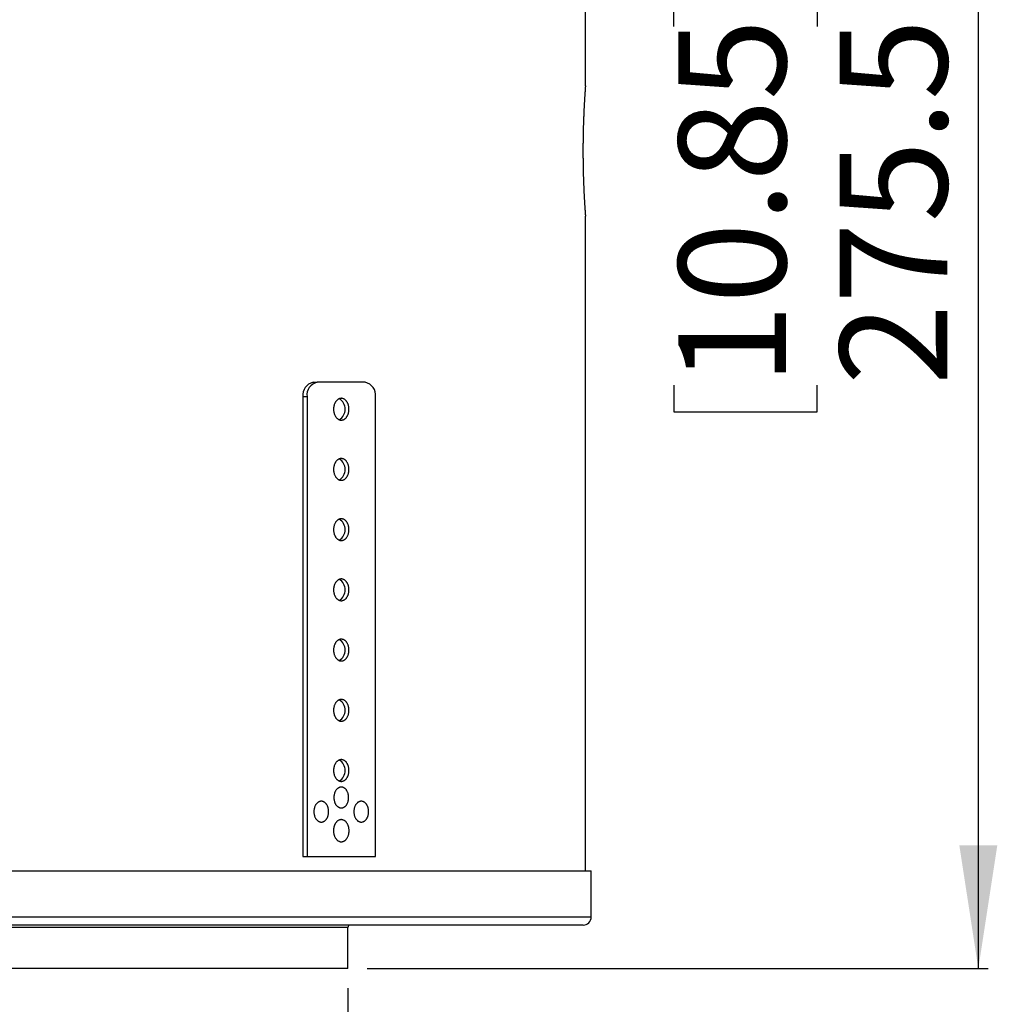
# Model space of a CAD drawing. Units: millimetres. Extents: x 69 to 1126, y 56 to 792.
# Drawn here: x 277 to 378, y 202 to 304 of the extents above; entities that cross this region are included whole.
import ezdxf

# ---------------------------------------------------------------- set-up
doc = ezdxf.new("R2010")
doc.units = ezdxf.units.MM
doc.layers.add('10', color=1, linetype='Continuous')
doc.styles.add('SLDTEXTSTYLE3', font='TXT', dxfattribs={"width": 0.7})
doc.dimstyles.new('SLDDIMSTYLE1', dxfattribs={"dimtxt": 12.733073, "dimasz": 12.733073, "dimexe": 0, "dimexo": 0.0625, "dimgap": 3.183268, "dimtad": 1, "dimdec": 1, "dimlfac": 2, "dimrnd": 1e-09, "dimzin": 12, "dimdsep": 46, "dimtxsty": 'SLDTEXTSTYLE3', "dimsah": 1, "dimcen": 0.09, "dimadec": 0, "dimazin": 3, "dimtfac": 1, "dimtdec": 1, "dimtofl": 0, "dimtmove": 0, "dimatfit": 3, "dimfxl": 1, "dimfrac": 2, "dimtolj": 1, "dimtzin": 12, "dimarcsym": 0})

# ---------------------------------------------------------------- blocks, each defined once
blk = doc.blocks.new('_D_2')
at = {"layer": '10'}
for p, q in [((330.02, 343.41), (377.12, 343.41)), ((376.12, 343.41), (376.12, 205.66)), ((344.64, 303.01), (344.64, 305.78)), ((344.64, 305.78), (359.45, 305.78)), ((359.45, 305.78), (359.45, 303.01)), ((344.64, 265.96), (344.64, 263.19)), ((359.45, 263.19), (359.45, 265.96)), ((344.64, 263.19), (359.45, 263.19)), ((312.97, 205.66), (377.12, 205.66))]:
    blk.add_line(p, q, dxfattribs=at)
for points in [[(376.12, 343.41), (374.16, 330.68), (378.08, 330.68)], [(376.12, 205.66), (378.08, 218.39), (374.16, 218.39)]]:
    blk.add_solid(points, dxfattribs=at)
at = {"layer": '10', "char_height": 11.113, "attachment_point": 1, "rotation": 90, "style": 'SLDTEXTSTYLE3'}
for s, insert in [('10.85', (345.13, 265.96)), ('275.5', (361.8, 265.96))]:
    blk.add_mtext(s, dxfattribs=dict(at, insert=insert))
blk = doc.blocks.new('_D_3')
at = {"layer": '10'}
for p, q in [((181.27, 203.66), (181.27, 156.7)), ((310.97, 203.66), (310.97, 156.7)), ((229.82, 189.19), (227.05, 189.19)), ((227.05, 189.19), (227.05, 174.37)), ((266.87, 189.19), (269.64, 189.19)), ((269.64, 189.19), (269.64, 174.37)), ((227.05, 174.37), (229.82, 174.37)), ((269.64, 174.37), (266.87, 174.37)), ((181.27, 157.7), (310.97, 157.7))]:
    blk.add_line(p, q, dxfattribs=at)
for points in [[(181.27, 157.7), (194.01, 155.74), (194.01, 159.66)], [(310.97, 157.7), (298.24, 159.66), (298.24, 155.74)]]:
    blk.add_solid(points, dxfattribs=at)
at = {"layer": '10', "char_height": 11.113, "attachment_point": 1, "style": 'SLDTEXTSTYLE3'}
for s, insert in [('10.21', (229.82, 188.7)), ('%%c', (222.79, 172.03)), ('259.4', (236.86, 172.03))]:
    blk.add_mtext(s, dxfattribs=dict(at, insert=insert))

msp = doc.modelspace()

# ---------------------------------------------------------------- linework, layer by layer
at = {"color": 7, "linetype": 'Continuous', "lineweight": 25}
for p, q in [((335.522, 296.909), (335.522, 335.909)), ((335.522, 215.759), (335.522, 283.41)), ((307.393, 266.259), (307.816, 266.259)), ((312.765, 266.259), (307.816, 266.259)), ((306.755, 264.759), (306.332, 264.759)), ((306.332, 264.759), (306.332, 217.259)), ((306.755, 264.759), (306.755, 217.259)), ((313.826, 217.259), (313.826, 264.759)), ((306.332, 217.259), (306.755, 217.259)), ((306.755, 217.259), (313.826, 217.259)), ((156.122, 215.759), (336.122, 215.759)), ((336.122, 211.009), (336.122, 215.759)), ((156.122, 211.009), (336.122, 211.009)), ((335.272, 210.159), (156.972, 210.159)), ((310.972, 209.909), (181.272, 209.909)), ((310.972, 205.659), (310.972, 209.909)), ((310.972, 205.659), (181.272, 205.659))]:
    msp.add_line(p, q, dxfattribs=at)
at = {"color": 7, "linetype": 'Continuous', "lineweight": 25, "flags": 128}
for points in [[(311.086, 263.476), (311.085, 263.532), (311.082, 263.588), (311.077, 263.644), (311.07, 263.699), (311.061, 263.754), (311.051, 263.808), (311.038, 263.861), (311.023, 263.913), (311.007, 263.965), (310.989, 264.014), (310.969, 264.063), (310.948, 264.11), (310.925, 264.156), (310.9, 264.2), (310.874, 264.242), (310.846, 264.282), (310.817, 264.32), (310.786, 264.356), (310.755, 264.39), (310.722, 264.421), (310.688, 264.451), (310.653, 264.477), (310.618, 264.502), (310.581, 264.524), (310.544, 264.543), (310.506, 264.559), (310.467, 264.573), (310.429, 264.584), (310.389, 264.593), (310.35, 264.598), (310.31, 264.601), (310.271, 264.601), (310.231, 264.598), (310.192, 264.593), (310.152, 264.584), (310.113, 264.573), (310.075, 264.559), (310.037, 264.543), (310, 264.524), (309.963, 264.502), (309.928, 264.477), (309.893, 264.451), (309.859, 264.421), (309.826, 264.39), (309.794, 264.356), (309.764, 264.32), (309.735, 264.282), (309.707, 264.242), (309.681, 264.2), (309.656, 264.156), (309.633, 264.11), (309.612, 264.063), (309.592, 264.014), (309.574, 263.965), (309.557, 263.913), (309.543, 263.861), (309.53, 263.808), (309.52, 263.754), (309.511, 263.699), (309.504, 263.644), (309.499, 263.588), (309.496, 263.532), (309.495, 263.476), (309.496, 263.42), (309.499, 263.364), (309.504, 263.309), (309.511, 263.253), (309.52, 263.199), (309.53, 263.145), (309.543, 263.092), (309.557, 263.039), (309.574, 262.988), (309.592, 262.938), (309.612, 262.89), (309.633, 262.843), (309.656, 262.797), (309.681, 262.753), (309.707, 262.711), (309.735, 262.671), (309.764, 262.633), (309.794, 262.597), (309.826, 262.563), (309.859, 262.531), (309.893, 262.502), (309.928, 262.475), (309.963, 262.451), (310, 262.429), (310.037, 262.41), (310.075, 262.393), (310.113, 262.38), (310.152, 262.368), (310.192, 262.36), (310.231, 262.355), (310.271, 262.352), (310.31, 262.352), (310.35, 262.355), (310.389, 262.36), (310.429, 262.368), (310.467, 262.38), (310.506, 262.393), (310.544, 262.41), (310.581, 262.429), (310.618, 262.451), (310.653, 262.475), (310.688, 262.502), (310.722, 262.531), (310.755, 262.563), (310.786, 262.597), (310.817, 262.633), (310.846, 262.671), (310.874, 262.711), (310.9, 262.753), (310.925, 262.797), (310.948, 262.843), (310.969, 262.89), (310.989, 262.938), (311.007, 262.988), (311.023, 263.039), (311.038, 263.092), (311.051, 263.145), (311.061, 263.199), (311.07, 263.253), (311.077, 263.309), (311.082, 263.364), (311.085, 263.42), (311.086, 263.476)], [(311.086, 257.253), (311.085, 257.309), (311.082, 257.365), (311.077, 257.421), (311.07, 257.476), (311.061, 257.531), (311.051, 257.585), (311.038, 257.638), (311.023, 257.69), (311.007, 257.742), (310.989, 257.791), (310.969, 257.84), (310.948, 257.887), (310.925, 257.933), (310.9, 257.977), (310.874, 258.019), (310.846, 258.059), (310.817, 258.097), (310.786, 258.133), (310.755, 258.167), (310.722, 258.198), (310.688, 258.228), (310.653, 258.254), (310.618, 258.279), (310.581, 258.301), (310.544, 258.32), (310.506, 258.336), (310.467, 258.35), (310.429, 258.361), (310.389, 258.37), (310.35, 258.375), (310.31, 258.378), (310.271, 258.378), (310.231, 258.375), (310.192, 258.37), (310.152, 258.361), (310.113, 258.35), (310.075, 258.336), (310.037, 258.32), (310, 258.301), (309.963, 258.279), (309.928, 258.254), (309.893, 258.228), (309.859, 258.198), (309.826, 258.167), (309.794, 258.133), (309.764, 258.097), (309.735, 258.059), (309.707, 258.019), (309.681, 257.977), (309.656, 257.933), (309.633, 257.887), (309.612, 257.84), (309.592, 257.791), (309.574, 257.742), (309.557, 257.69), (309.543, 257.638), (309.53, 257.585), (309.52, 257.531), (309.511, 257.476), (309.504, 257.421), (309.499, 257.365), (309.496, 257.309), (309.495, 257.253), (309.496, 257.197), (309.499, 257.141), (309.504, 257.086), (309.511, 257.03), (309.52, 256.976), (309.53, 256.922), (309.543, 256.869), (309.557, 256.816), (309.574, 256.765), (309.592, 256.715), (309.612, 256.667), (309.633, 256.62), (309.656, 256.574), (309.681, 256.53), (309.707, 256.488), (309.735, 256.448), (309.764, 256.41), (309.794, 256.374), (309.826, 256.34), (309.859, 256.308), (309.893, 256.279), (309.928, 256.252), (309.963, 256.228), (310, 256.206), (310.037, 256.187), (310.075, 256.17), (310.113, 256.157), (310.152, 256.145), (310.192, 256.137), (310.231, 256.132), (310.271, 256.129), (310.31, 256.129), (310.35, 256.132), (310.389, 256.137), (310.429, 256.145), (310.467, 256.157), (310.506, 256.17), (310.544, 256.187), (310.581, 256.206), (310.618, 256.228), (310.653, 256.252), (310.688, 256.279), (310.722, 256.308), (310.755, 256.34), (310.786, 256.374), (310.817, 256.41), (310.846, 256.448), (310.874, 256.488), (310.9, 256.53), (310.925, 256.574), (310.948, 256.62), (310.969, 256.667), (310.989, 256.715), (311.007, 256.765), (311.023, 256.816), (311.038, 256.869), (311.051, 256.922), (311.061, 256.976), (311.07, 257.03), (311.077, 257.086), (311.082, 257.141), (311.085, 257.197), (311.086, 257.253)], [(311.086, 251.03), (311.085, 251.086), (311.082, 251.142), (311.077, 251.198), (311.07, 251.253), (311.061, 251.308), (311.051, 251.362), (311.038, 251.415), (311.023, 251.467), (311.007, 251.519), (310.989, 251.568), (310.969, 251.617), (310.948, 251.664), (310.925, 251.71), (310.9, 251.754), (310.874, 251.796), (310.846, 251.836), (310.817, 251.874), (310.786, 251.91), (310.755, 251.944), (310.722, 251.975), (310.688, 252.005), (310.653, 252.031), (310.618, 252.056), (310.581, 252.078), (310.544, 252.097), (310.506, 252.113), (310.467, 252.127), (310.429, 252.138), (310.389, 252.147), (310.35, 252.152), (310.31, 252.155), (310.271, 252.155), (310.231, 252.152), (310.192, 252.147), (310.152, 252.138), (310.113, 252.127), (310.075, 252.113), (310.037, 252.097), (310, 252.078), (309.963, 252.056), (309.928, 252.031), (309.893, 252.005), (309.859, 251.975), (309.826, 251.944), (309.794, 251.91), (309.764, 251.874), (309.735, 251.836), (309.707, 251.796), (309.681, 251.754), (309.656, 251.71), (309.633, 251.664), (309.612, 251.617), (309.592, 251.568), (309.574, 251.519), (309.557, 251.467), (309.543, 251.415), (309.53, 251.362), (309.52, 251.308), (309.511, 251.253), (309.504, 251.198), (309.499, 251.142), (309.496, 251.086), (309.495, 251.03), (309.496, 250.974), (309.499, 250.918), (309.504, 250.863), (309.511, 250.807), (309.52, 250.753), (309.53, 250.699), (309.543, 250.646), (309.557, 250.593), (309.574, 250.542), (309.592, 250.492), (309.612, 250.444), (309.633, 250.397), (309.656, 250.351), (309.681, 250.307), (309.707, 250.265), (309.735, 250.225), (309.764, 250.187), (309.794, 250.151), (309.826, 250.117), (309.859, 250.085), (309.893, 250.056), (309.928, 250.029), (309.963, 250.005), (310, 249.983), (310.037, 249.964), (310.075, 249.947), (310.113, 249.934), (310.152, 249.922), (310.192, 249.914), (310.231, 249.909), (310.271, 249.906), (310.31, 249.906), (310.35, 249.909), (310.389, 249.914), (310.429, 249.922), (310.467, 249.934), (310.506, 249.947), (310.544, 249.964), (310.581, 249.983), (310.618, 250.005), (310.653, 250.029), (310.688, 250.056), (310.722, 250.085), (310.755, 250.117), (310.786, 250.151), (310.817, 250.187), (310.846, 250.225), (310.874, 250.265), (310.9, 250.307), (310.925, 250.351), (310.948, 250.397), (310.969, 250.444), (310.989, 250.492), (311.007, 250.542), (311.023, 250.593), (311.038, 250.646), (311.051, 250.699), (311.061, 250.753), (311.07, 250.807), (311.077, 250.863), (311.082, 250.918), (311.085, 250.974), (311.086, 251.03)], [(311.086, 244.807), (311.085, 244.863), (311.082, 244.919), (311.077, 244.975), (311.07, 245.03), (311.061, 245.085), (311.051, 245.139), (311.038, 245.192), (311.023, 245.244), (311.007, 245.296), (310.989, 245.345), (310.969, 245.394), (310.948, 245.441), (310.925, 245.487), (310.9, 245.531), (310.874, 245.573), (310.846, 245.613), (310.817, 245.651), (310.786, 245.687), (310.755, 245.721), (310.722, 245.752), (310.688, 245.782), (310.653, 245.808), (310.618, 245.833), (310.581, 245.855), (310.544, 245.874), (310.506, 245.89), (310.467, 245.904), (310.429, 245.915), (310.389, 245.924), (310.35, 245.929), (310.31, 245.932), (310.271, 245.932), (310.231, 245.929), (310.192, 245.924), (310.152, 245.915), (310.113, 245.904), (310.075, 245.89), (310.037, 245.874), (310, 245.855), (309.963, 245.833), (309.928, 245.808), (309.893, 245.782), (309.859, 245.752), (309.826, 245.721), (309.794, 245.687), (309.764, 245.651), (309.735, 245.613), (309.707, 245.573), (309.681, 245.531), (309.656, 245.487), (309.633, 245.441), (309.612, 245.394), (309.592, 245.345), (309.574, 245.296), (309.557, 245.244), (309.543, 245.192), (309.53, 245.139), (309.52, 245.085), (309.511, 245.03), (309.504, 244.975), (309.499, 244.919), (309.496, 244.863), (309.495, 244.807), (309.496, 244.751), (309.499, 244.695), (309.504, 244.64), (309.511, 244.584), (309.52, 244.53), (309.53, 244.476), (309.543, 244.423), (309.557, 244.37), (309.574, 244.319), (309.592, 244.269), (309.612, 244.221), (309.633, 244.174), (309.656, 244.128), (309.681, 244.084), (309.707, 244.042), (309.735, 244.002), (309.764, 243.964), (309.794, 243.928), (309.826, 243.894), (309.859, 243.862), (309.893, 243.833), (309.928, 243.806), (309.963, 243.782), (310, 243.76), (310.037, 243.741), (310.075, 243.724), (310.113, 243.711), (310.152, 243.699), (310.192, 243.691), (310.231, 243.686), (310.271, 243.683), (310.31, 243.683), (310.35, 243.686), (310.389, 243.691), (310.429, 243.699), (310.467, 243.711), (310.506, 243.724), (310.544, 243.741), (310.581, 243.76), (310.618, 243.782), (310.653, 243.806), (310.688, 243.833), (310.722, 243.862), (310.755, 243.894), (310.786, 243.928), (310.817, 243.964), (310.846, 244.002), (310.874, 244.042), (310.9, 244.084), (310.925, 244.128), (310.948, 244.174), (310.969, 244.221), (310.989, 244.269), (311.007, 244.319), (311.023, 244.37), (311.038, 244.423), (311.051, 244.476), (311.061, 244.53), (311.07, 244.584), (311.077, 244.64), (311.082, 244.695), (311.085, 244.751), (311.086, 244.807)], [(311.086, 238.584), (311.085, 238.64), (311.082, 238.696), (311.077, 238.752), (311.07, 238.807), (311.061, 238.862), (311.051, 238.916), (311.038, 238.969), (311.023, 239.021), (311.007, 239.073), (310.989, 239.122), (310.969, 239.171), (310.948, 239.218), (310.925, 239.264), (310.9, 239.308), (310.874, 239.35), (310.846, 239.39), (310.817, 239.428), (310.786, 239.464), (310.755, 239.498), (310.722, 239.529), (310.688, 239.559), (310.653, 239.585), (310.618, 239.61), (310.581, 239.632), (310.544, 239.651), (310.506, 239.667), (310.467, 239.681), (310.429, 239.692), (310.389, 239.701), (310.35, 239.706), (310.31, 239.709), (310.271, 239.709), (310.231, 239.706), (310.192, 239.701), (310.152, 239.692), (310.113, 239.681), (310.075, 239.667), (310.037, 239.651), (310, 239.632), (309.963, 239.61), (309.928, 239.585), (309.893, 239.559), (309.859, 239.529), (309.826, 239.498), (309.794, 239.464), (309.764, 239.428), (309.735, 239.39), (309.707, 239.35), (309.681, 239.308), (309.656, 239.264), (309.633, 239.218), (309.612, 239.171), (309.592, 239.122), (309.574, 239.073), (309.557, 239.021), (309.543, 238.969), (309.53, 238.916), (309.52, 238.862), (309.511, 238.807), (309.504, 238.752), (309.499, 238.696), (309.496, 238.64), (309.495, 238.584), (309.496, 238.528), (309.499, 238.472), (309.504, 238.417), (309.511, 238.361), (309.52, 238.307), (309.53, 238.253), (309.543, 238.2), (309.557, 238.147), (309.574, 238.096), (309.592, 238.046), (309.612, 237.998), (309.633, 237.951), (309.656, 237.905), (309.681, 237.861), (309.707, 237.819), (309.735, 237.779), (309.764, 237.741), (309.794, 237.705), (309.826, 237.671), (309.859, 237.639), (309.893, 237.61), (309.928, 237.583), (309.963, 237.559), (310, 237.537), (310.037, 237.518), (310.075, 237.501), (310.113, 237.488), (310.152, 237.476), (310.192, 237.468), (310.231, 237.463), (310.271, 237.46), (310.31, 237.46), (310.35, 237.463), (310.389, 237.468), (310.429, 237.476), (310.467, 237.488), (310.506, 237.501), (310.544, 237.518), (310.581, 237.537), (310.618, 237.559), (310.653, 237.583), (310.688, 237.61), (310.722, 237.639), (310.755, 237.671), (310.786, 237.705), (310.817, 237.741), (310.846, 237.779), (310.874, 237.819), (310.9, 237.861), (310.925, 237.905), (310.948, 237.951), (310.969, 237.998), (310.989, 238.046), (311.007, 238.096), (311.023, 238.147), (311.038, 238.2), (311.051, 238.253), (311.061, 238.307), (311.07, 238.361), (311.077, 238.417), (311.082, 238.472), (311.085, 238.528), (311.086, 238.584)], [(311.086, 232.361), (311.085, 232.417), (311.082, 232.473), (311.077, 232.529), (311.07, 232.584), (311.061, 232.639), (311.051, 232.693), (311.038, 232.746), (311.023, 232.798), (311.007, 232.85), (310.989, 232.899), (310.969, 232.948), (310.948, 232.995), (310.925, 233.041), (310.9, 233.085), (310.874, 233.127), (310.846, 233.167), (310.817, 233.205), (310.786, 233.241), (310.755, 233.275), (310.722, 233.306), (310.688, 233.336), (310.653, 233.362), (310.618, 233.387), (310.581, 233.409), (310.544, 233.428), (310.506, 233.444), (310.467, 233.458), (310.429, 233.469), (310.389, 233.478), (310.35, 233.483), (310.31, 233.486), (310.271, 233.486), (310.231, 233.483), (310.192, 233.478), (310.152, 233.469), (310.113, 233.458), (310.075, 233.444), (310.037, 233.428), (310, 233.409), (309.963, 233.387), (309.928, 233.362), (309.893, 233.336), (309.859, 233.306), (309.826, 233.275), (309.794, 233.241), (309.764, 233.205), (309.735, 233.167), (309.707, 233.127), (309.681, 233.085), (309.656, 233.041), (309.633, 232.995), (309.612, 232.948), (309.592, 232.899), (309.574, 232.85), (309.557, 232.798), (309.543, 232.746), (309.53, 232.693), (309.52, 232.639), (309.511, 232.584), (309.504, 232.529), (309.499, 232.473), (309.496, 232.417), (309.495, 232.361), (309.496, 232.305), (309.499, 232.249), (309.504, 232.194), (309.511, 232.138), (309.52, 232.084), (309.53, 232.03), (309.543, 231.977), (309.557, 231.924), (309.574, 231.873), (309.592, 231.823), (309.612, 231.775), (309.633, 231.728), (309.656, 231.682), (309.681, 231.638), (309.707, 231.596), (309.735, 231.556), (309.764, 231.518), (309.794, 231.482), (309.826, 231.448), (309.859, 231.416), (309.893, 231.387), (309.928, 231.36), (309.963, 231.336), (310, 231.314), (310.037, 231.295), (310.075, 231.278), (310.113, 231.265), (310.152, 231.253), (310.192, 231.245), (310.231, 231.24), (310.271, 231.237), (310.31, 231.237), (310.35, 231.24), (310.389, 231.245), (310.429, 231.253), (310.467, 231.265), (310.506, 231.278), (310.544, 231.295), (310.581, 231.314), (310.618, 231.336), (310.653, 231.36), (310.688, 231.387), (310.722, 231.416), (310.755, 231.448), (310.786, 231.482), (310.817, 231.518), (310.846, 231.556), (310.874, 231.596), (310.9, 231.638), (310.925, 231.682), (310.948, 231.728), (310.969, 231.775), (310.989, 231.823), (311.007, 231.873), (311.023, 231.924), (311.038, 231.977), (311.051, 232.03), (311.061, 232.084), (311.07, 232.138), (311.077, 232.194), (311.082, 232.249), (311.085, 232.305), (311.086, 232.361)], [(311.086, 226.138), (311.085, 226.194), (311.082, 226.25), (311.077, 226.306), (311.07, 226.361), (311.061, 226.416), (311.051, 226.47), (311.038, 226.523), (311.023, 226.575), (311.007, 226.627), (310.989, 226.676), (310.969, 226.725), (310.948, 226.772), (310.925, 226.818), (310.9, 226.862), (310.874, 226.904), (310.846, 226.944), (310.817, 226.982), (310.786, 227.018), (310.755, 227.052), (310.722, 227.083), (310.688, 227.113), (310.653, 227.139), (310.618, 227.164), (310.581, 227.186), (310.544, 227.205), (310.506, 227.221), (310.467, 227.235), (310.429, 227.246), (310.389, 227.255), (310.35, 227.26), (310.31, 227.263), (310.271, 227.263), (310.231, 227.26), (310.192, 227.255), (310.152, 227.246), (310.113, 227.235), (310.075, 227.221), (310.037, 227.205), (310, 227.186), (309.963, 227.164), (309.928, 227.139), (309.893, 227.113), (309.859, 227.083), (309.826, 227.052), (309.794, 227.018), (309.764, 226.982), (309.735, 226.944), (309.707, 226.904), (309.681, 226.862), (309.656, 226.818), (309.633, 226.772), (309.612, 226.725), (309.592, 226.676), (309.574, 226.627), (309.557, 226.575), (309.543, 226.523), (309.53, 226.47), (309.52, 226.416), (309.511, 226.361), (309.504, 226.306), (309.499, 226.25), (309.496, 226.194), (309.495, 226.138), (309.496, 226.082), (309.499, 226.026), (309.504, 225.971), (309.511, 225.915), (309.52, 225.861), (309.53, 225.807), (309.543, 225.754), (309.557, 225.701), (309.574, 225.65), (309.592, 225.6), (309.612, 225.552), (309.633, 225.505), (309.656, 225.459), (309.681, 225.415), (309.707, 225.373), (309.735, 225.333), (309.764, 225.295), (309.794, 225.259), (309.826, 225.225), (309.859, 225.193), (309.893, 225.164), (309.928, 225.137), (309.963, 225.113), (310, 225.091), (310.037, 225.072), (310.075, 225.055), (310.113, 225.042), (310.152, 225.03), (310.192, 225.022), (310.231, 225.017), (310.271, 225.014), (310.31, 225.014), (310.35, 225.017), (310.389, 225.022), (310.429, 225.03), (310.467, 225.042), (310.506, 225.055), (310.544, 225.072), (310.581, 225.091), (310.618, 225.113), (310.653, 225.137), (310.688, 225.164), (310.722, 225.193), (310.755, 225.225), (310.786, 225.259), (310.817, 225.295), (310.846, 225.333), (310.874, 225.373), (310.9, 225.415), (310.925, 225.459), (310.948, 225.505), (310.969, 225.552), (310.989, 225.6), (311.007, 225.65), (311.023, 225.701), (311.038, 225.754), (311.051, 225.807), (311.061, 225.861), (311.07, 225.915), (311.077, 225.971), (311.082, 226.026), (311.085, 226.082), (311.086, 226.138)], [(309.527, 223.344), (309.528, 223.29), (309.531, 223.235), (309.536, 223.181), (309.543, 223.127), (309.552, 223.074), (309.562, 223.021), (309.575, 222.969), (309.589, 222.919), (309.605, 222.869), (309.623, 222.821), (309.643, 222.773), (309.664, 222.728), (309.687, 222.684), (309.711, 222.641), (309.737, 222.601), (309.765, 222.562), (309.793, 222.525), (309.823, 222.491), (309.854, 222.458), (309.887, 222.428), (309.92, 222.401), (309.954, 222.375), (309.989, 222.352), (310.025, 222.332), (310.062, 222.314), (310.099, 222.299), (310.137, 222.287), (310.175, 222.277), (310.213, 222.27), (310.252, 222.266), (310.29, 222.265), (310.329, 222.266), (310.368, 222.27), (310.406, 222.277), (310.444, 222.287), (310.482, 222.299), (310.519, 222.314), (310.556, 222.332), (310.591, 222.352), (310.627, 222.375), (310.661, 222.401), (310.694, 222.428), (310.727, 222.458), (310.758, 222.491), (310.788, 222.525), (310.816, 222.562), (310.844, 222.601), (310.87, 222.641), (310.894, 222.684), (310.917, 222.728), (310.938, 222.773), (310.958, 222.821), (310.976, 222.869), (310.992, 222.919), (311.006, 222.969), (311.019, 223.021), (311.029, 223.074), (311.038, 223.127), (311.045, 223.181), (311.05, 223.235), (311.053, 223.29), (311.054, 223.344), (311.053, 223.399), (311.05, 223.454), (311.045, 223.508), (311.038, 223.562), (311.029, 223.615), (311.019, 223.668), (311.006, 223.719), (310.992, 223.77), (310.976, 223.82), (310.958, 223.868), (310.938, 223.915), (310.917, 223.961), (310.894, 224.005), (310.87, 224.048), (310.844, 224.088), (310.816, 224.127), (310.788, 224.163), (310.758, 224.198), (310.727, 224.23), (310.694, 224.261), (310.661, 224.288), (310.627, 224.314), (310.591, 224.336), (310.556, 224.357), (310.519, 224.374), (310.482, 224.389), (310.444, 224.402), (310.406, 224.411), (310.368, 224.418), (310.329, 224.423), (310.29, 224.424), (310.252, 224.423), (310.213, 224.418), (310.175, 224.411), (310.137, 224.402), (310.099, 224.389), (310.062, 224.374), (310.025, 224.357), (309.989, 224.336), (309.954, 224.314), (309.92, 224.288), (309.887, 224.261), (309.854, 224.23), (309.823, 224.198), (309.793, 224.163), (309.765, 224.127), (309.737, 224.088), (309.711, 224.048), (309.687, 224.005), (309.664, 223.961), (309.643, 223.915), (309.623, 223.868), (309.605, 223.82), (309.589, 223.77), (309.575, 223.719), (309.562, 223.668), (309.552, 223.615), (309.543, 223.562), (309.536, 223.508), (309.531, 223.454), (309.528, 223.399), (309.527, 223.344)], [(307.462, 221.884), (307.463, 221.829), (307.466, 221.775), (307.47, 221.72), (307.477, 221.667), (307.486, 221.613), (307.497, 221.561), (307.509, 221.509), (307.524, 221.458), (307.54, 221.408), (307.558, 221.36), (307.577, 221.313), (307.598, 221.267), (307.621, 221.223), (307.646, 221.181), (307.672, 221.14), (307.699, 221.101), (307.728, 221.065), (307.758, 221.03), (307.789, 220.998), (307.821, 220.968), (307.855, 220.94), (307.889, 220.915), (307.924, 220.892), (307.96, 220.872), (307.996, 220.854), (308.034, 220.839), (308.071, 220.826), (308.109, 220.817), (308.148, 220.81), (308.186, 220.806), (308.225, 220.804), (308.264, 220.806), (308.302, 220.81), (308.341, 220.817), (308.379, 220.826), (308.416, 220.839), (308.454, 220.854), (308.49, 220.872), (308.526, 220.892), (308.561, 220.915), (308.595, 220.94), (308.629, 220.968), (308.661, 220.998), (308.692, 221.03), (308.722, 221.065), (308.751, 221.101), (308.778, 221.14), (308.804, 221.181), (308.829, 221.223), (308.852, 221.267), (308.873, 221.313), (308.892, 221.36), (308.91, 221.408), (308.926, 221.458), (308.941, 221.509), (308.953, 221.561), (308.964, 221.613), (308.973, 221.667), (308.98, 221.72), (308.984, 221.775), (308.987, 221.829), (308.988, 221.884), (308.987, 221.939), (308.984, 221.993), (308.98, 222.047), (308.973, 222.101), (308.964, 222.154), (308.953, 222.207), (308.941, 222.259), (308.926, 222.31), (308.91, 222.359), (308.892, 222.408), (308.873, 222.455), (308.852, 222.501), (308.829, 222.545), (308.804, 222.587), (308.778, 222.628), (308.751, 222.666), (308.722, 222.703), (308.692, 222.738), (308.661, 222.77), (308.629, 222.8), (308.595, 222.828), (308.561, 222.853), (308.526, 222.876), (308.49, 222.896), (308.454, 222.914), (308.416, 222.929), (308.379, 222.941), (308.341, 222.951), (308.302, 222.958), (308.264, 222.962), (308.225, 222.963), (308.186, 222.962), (308.148, 222.958), (308.109, 222.951), (308.071, 222.941), (308.034, 222.929), (307.996, 222.914), (307.96, 222.896), (307.924, 222.876), (307.889, 222.853), (307.855, 222.828), (307.821, 222.8), (307.789, 222.77), (307.758, 222.738), (307.728, 222.703), (307.699, 222.666), (307.672, 222.628), (307.646, 222.587), (307.621, 222.545), (307.598, 222.501), (307.577, 222.455), (307.558, 222.408), (307.54, 222.359), (307.524, 222.31), (307.509, 222.259), (307.497, 222.207), (307.486, 222.154), (307.477, 222.101), (307.47, 222.047), (307.466, 221.993), (307.463, 221.939), (307.462, 221.884)], [(311.593, 221.884), (311.594, 221.829), (311.597, 221.775), (311.601, 221.72), (311.608, 221.667), (311.617, 221.613), (311.628, 221.561), (311.64, 221.509), (311.654, 221.458), (311.671, 221.408), (311.689, 221.36), (311.708, 221.313), (311.729, 221.267), (311.752, 221.223), (311.777, 221.181), (311.803, 221.14), (311.83, 221.101), (311.859, 221.065), (311.889, 221.03), (311.92, 220.998), (311.952, 220.968), (311.985, 220.94), (312.02, 220.915), (312.055, 220.892), (312.091, 220.872), (312.127, 220.854), (312.165, 220.839), (312.202, 220.826), (312.24, 220.817), (312.279, 220.81), (312.317, 220.806), (312.356, 220.804), (312.395, 220.806), (312.433, 220.81), (312.472, 220.817), (312.51, 220.826), (312.547, 220.839), (312.584, 220.854), (312.621, 220.872), (312.657, 220.892), (312.692, 220.915), (312.726, 220.94), (312.76, 220.968), (312.792, 220.998), (312.823, 221.03), (312.853, 221.065), (312.882, 221.101), (312.909, 221.14), (312.935, 221.181), (312.96, 221.223), (312.982, 221.267), (313.004, 221.313), (313.023, 221.36), (313.041, 221.408), (313.057, 221.458), (313.072, 221.509), (313.084, 221.561), (313.095, 221.613), (313.104, 221.667), (313.11, 221.72), (313.115, 221.775), (313.118, 221.829), (313.119, 221.884), (313.118, 221.939), (313.115, 221.993), (313.11, 222.047), (313.104, 222.101), (313.095, 222.154), (313.084, 222.207), (313.072, 222.259), (313.057, 222.31), (313.041, 222.359), (313.023, 222.408), (313.004, 222.455), (312.982, 222.501), (312.96, 222.545), (312.935, 222.587), (312.909, 222.628), (312.882, 222.666), (312.853, 222.703), (312.823, 222.738), (312.792, 222.77), (312.76, 222.8), (312.726, 222.828), (312.692, 222.853), (312.657, 222.876), (312.621, 222.896), (312.584, 222.914), (312.547, 222.929), (312.51, 222.941), (312.472, 222.951), (312.433, 222.958), (312.395, 222.962), (312.356, 222.963), (312.317, 222.962), (312.279, 222.958), (312.24, 222.951), (312.202, 222.941), (312.165, 222.929), (312.127, 222.914), (312.091, 222.896), (312.055, 222.876), (312.02, 222.853), (311.985, 222.828), (311.952, 222.8), (311.92, 222.77), (311.889, 222.738), (311.859, 222.703), (311.83, 222.666), (311.803, 222.628), (311.777, 222.587), (311.752, 222.545), (311.729, 222.501), (311.708, 222.455), (311.689, 222.408), (311.671, 222.359), (311.654, 222.31), (311.64, 222.259), (311.628, 222.207), (311.617, 222.154), (311.608, 222.101), (311.601, 222.047), (311.597, 221.993), (311.594, 221.939), (311.593, 221.884)], [(309.482, 219.915), (309.483, 219.859), (309.486, 219.802), (309.491, 219.746), (309.498, 219.691), (309.507, 219.636), (309.518, 219.581), (309.53, 219.527), (309.545, 219.475), (309.561, 219.423), (309.579, 219.373), (309.599, 219.324), (309.621, 219.276), (309.644, 219.23), (309.668, 219.186), (309.695, 219.143), (309.723, 219.102), (309.752, 219.063), (309.782, 219.027), (309.814, 218.992), (309.847, 218.96), (309.881, 218.93), (309.916, 218.903), (309.951, 218.878), (309.988, 218.855), (310.026, 218.836), (310.064, 218.818), (310.102, 218.804), (310.141, 218.792), (310.181, 218.783), (310.221, 218.777), (310.26, 218.773), (310.3, 218.772), (310.34, 218.775), (310.38, 218.779), (310.42, 218.787), (310.459, 218.798), (310.498, 218.811), (310.536, 218.827), (310.574, 218.845), (310.611, 218.866), (310.648, 218.89), (310.683, 218.916), (310.717, 218.945), (310.751, 218.976), (310.783, 219.009), (310.814, 219.045), (310.844, 219.083), (310.872, 219.122), (310.899, 219.164), (310.925, 219.207), (310.949, 219.253), (310.971, 219.3), (310.992, 219.348), (311.011, 219.398), (311.028, 219.449), (311.044, 219.501), (311.057, 219.554), (311.069, 219.608), (311.079, 219.663), (311.087, 219.718), (311.093, 219.774), (311.096, 219.831), (311.098, 219.887), (311.098, 219.944), (311.096, 220), (311.093, 220.056), (311.087, 220.112), (311.079, 220.168), (311.069, 220.223), (311.057, 220.277), (311.044, 220.33), (311.028, 220.382), (311.011, 220.433), (310.992, 220.483), (310.971, 220.531), (310.949, 220.578), (310.925, 220.623), (310.899, 220.667), (310.872, 220.708), (310.844, 220.748), (310.814, 220.786), (310.783, 220.821), (310.751, 220.855), (310.717, 220.886), (310.683, 220.915), (310.648, 220.941), (310.611, 220.964), (310.574, 220.986), (310.536, 221.004), (310.498, 221.02), (310.459, 221.033), (310.42, 221.044), (310.38, 221.051), (310.34, 221.056), (310.3, 221.058), (310.26, 221.058), (310.221, 221.054), (310.181, 221.048), (310.141, 221.039), (310.102, 221.027), (310.064, 221.012), (310.026, 220.995), (309.988, 220.975), (309.951, 220.953), (309.916, 220.928), (309.881, 220.901), (309.847, 220.871), (309.814, 220.838), (309.782, 220.804), (309.752, 220.767), (309.723, 220.729), (309.695, 220.688), (309.668, 220.645), (309.644, 220.601), (309.621, 220.555), (309.599, 220.507), (309.579, 220.458), (309.561, 220.408), (309.545, 220.356), (309.53, 220.303), (309.518, 220.25), (309.507, 220.195), (309.498, 220.14), (309.491, 220.084), (309.486, 220.028), (309.483, 219.972), (309.482, 219.915)]]:
    msp.add_lwpolyline(points, dxfattribs=at)
at = {"color": 7, "linetype": 'Continuous', "lineweight": 25}
for centre, radius, start, end in [((307.658, 264.947), 1.339, 101.42175, 188.04947), ((308.081, 264.947), 1.339, 101.42175, 188.04947), ((312.5, 264.947), 1.339, 351.95053, 78.57825), ((309.426, 263.476), 1.266, 301.04623, 58.95377), ((309.426, 257.253), 1.266, 301.04623, 58.95377), ((309.426, 251.03), 1.266, 301.04623, 58.95377), ((309.426, 244.807), 1.266, 301.04623, 58.95377), ((309.426, 238.584), 1.266, 301.04623, 58.95377), ((309.426, 232.361), 1.266, 301.04623, 58.95377), ((309.426, 226.138), 1.266, 301.04623, 58.95377), ((335.272, 211.009), 0.85, 270, 0), ((311.222, 209.909), 0.25, 90, 180)]:
    msp.add_arc(centre, radius, start, end, dxfattribs=at)
msp.add_open_spline([(335.522, 296.909), (335.522, 296.909), (335.522, 296.908), (335.521, 296.9), (335.52, 296.887), (335.519, 296.869), (335.517, 296.846), (335.515, 296.817), (335.512, 296.783), (335.51, 296.744), (335.506, 296.698), (335.503, 296.648), (335.499, 296.592), (335.494, 296.532), (335.49, 296.467), (335.485, 296.398), (335.48, 296.325), (335.474, 296.246), (335.469, 296.163), (335.463, 296.074), (335.457, 295.98), (335.45, 295.881), (335.444, 295.777), (335.437, 295.668), (335.43, 295.554), (335.423, 295.438), (335.416, 295.318), (335.409, 295.196), (335.402, 295.07), (335.395, 294.939), (335.388, 294.805), (335.381, 294.666), (335.373, 294.523), (335.366, 294.375), (335.359, 294.223), (335.352, 294.068), (335.346, 293.909), (335.339, 293.748), (335.333, 293.587), (335.326, 293.425), (335.321, 293.26), (335.315, 293.092), (335.309, 292.922), (335.304, 292.748), (335.299, 292.571), (335.295, 292.391), (335.29, 292.208), (335.286, 292.024), (335.282, 291.837), (335.279, 291.651), (335.276, 291.467), (335.274, 291.283), (335.272, 291.099), (335.27, 290.913), (335.268, 290.727), (335.267, 290.538), (335.267, 290.348), (335.267, 290.156), (335.267, 289.964), (335.268, 289.772), (335.269, 289.579), (335.27, 289.389), (335.272, 289.203), (335.274, 289.019), (335.277, 288.836), (335.279, 288.653), (335.283, 288.471), (335.286, 288.289), (335.29, 288.108), (335.295, 287.926), (335.299, 287.746), (335.304, 287.568), (335.31, 287.391), (335.315, 287.218), (335.321, 287.05), (335.327, 286.886), (335.333, 286.724), (335.339, 286.565), (335.346, 286.408), (335.352, 286.252), (335.359, 286.099), (335.366, 285.948), (335.373, 285.8), (335.38, 285.655), (335.388, 285.513), (335.395, 285.376), (335.402, 285.245), (335.409, 285.119), (335.416, 284.997), (335.423, 284.878), (335.43, 284.763), (335.437, 284.652), (335.443, 284.544), (335.45, 284.44), (335.456, 284.34), (335.463, 284.244), (335.469, 284.154), (335.475, 284.069), (335.48, 283.99), (335.485, 283.917), (335.49, 283.848), (335.494, 283.784), (335.499, 283.724), (335.503, 283.67), (335.506, 283.62), (335.51, 283.575), (335.513, 283.535), (335.515, 283.501), (335.517, 283.471), (335.519, 283.448), (335.52, 283.43), (335.521, 283.418), (335.522, 283.411), (335.522, 283.41), (335.522, 283.41)], degree=3, knots=[0, 0, 0, 0, 0.0087724, 0.0175465, 0.026319, 0.0351525, 0.0439877, 0.0528212, 0.0618472, 0.070875, 0.079901, 0.0889935, 0.0980878, 0.1071803, 0.1159527, 0.1247268, 0.1334992, 0.1423324, 0.1511673, 0.1600005, 0.1690252, 0.1780517, 0.1870764, 0.1961672, 0.2052599, 0.2143507, 0.2231386, 0.2319283, 0.2407163, 0.2495651, 0.2584157, 0.2672646, 0.2763055, 0.2853482, 0.2943891, 0.3034963, 0.3126055, 0.3217127, 0.3305104, 0.3393098, 0.3481074, 0.3569664, 0.365827, 0.374686, 0.3837383, 0.3927926, 0.4018449, 0.4109643, 0.4200855, 0.4292048, 0.4379854, 0.4467676, 0.4555482, 0.4643899, 0.4732334, 0.4820751, 0.49111, 0.5001468, 0.5091817, 0.5182834, 0.527387, 0.5364887, 0.545252, 0.5540169, 0.5627802, 0.5716044, 0.5804302, 0.5892543, 0.5982701, 0.6072876, 0.6163034, 0.6253852, 0.6344689, 0.6435508, 0.6523237, 0.6610982, 0.669871, 0.6787046, 0.6875399, 0.6963734, 0.7053982, 0.7144248, 0.7234496, 0.7325404, 0.741633, 0.7507238, 0.7595181, 0.7683141, 0.7771083, 0.7859637, 0.7948207, 0.803676, 0.8127239, 0.8217736, 0.8308215, 0.839936, 0.8490524, 0.8581669, 0.8669611, 0.875757, 0.8845512, 0.8934067, 0.9022639, 0.9111194, 0.9201684, 0.9292194, 0.9382684, 0.9473845, 0.9565025, 0.9656186, 0.9743913, 0.9831658, 0.9919386, 1, 1, 1, 1], dxfattribs=at)

# ---------------------------------------------------------------- dimensions: what is measured, and where the dimension line sits
at = {"layer": '10'}
dim = msp.add_linear_dim(base=(376.122, 205.659), p1=(328.022, 343.409), p2=(310.972, 205.659), angle=90, dimstyle='SLDDIMSTYLE1', dxfattribs=at)
dim.commit()
dim.dimension.update_dxf_attribs({"geometry": '_D_2', "text_midpoint": (376.122, 284.486), "dimtype": 160})
dim = msp.add_linear_dim(base=(310.972, 157.703), p1=(181.272, 205.659), p2=(310.972, 205.659), text='%%c<>', dimstyle='SLDDIMSTYLE1', dxfattribs=at)
dim.commit()
dim.dimension.update_dxf_attribs({"geometry": '_D_3', "text_midpoint": (248.344, 157.703), "dimtype": 160})

doc.saveas('drawing.dxf')
